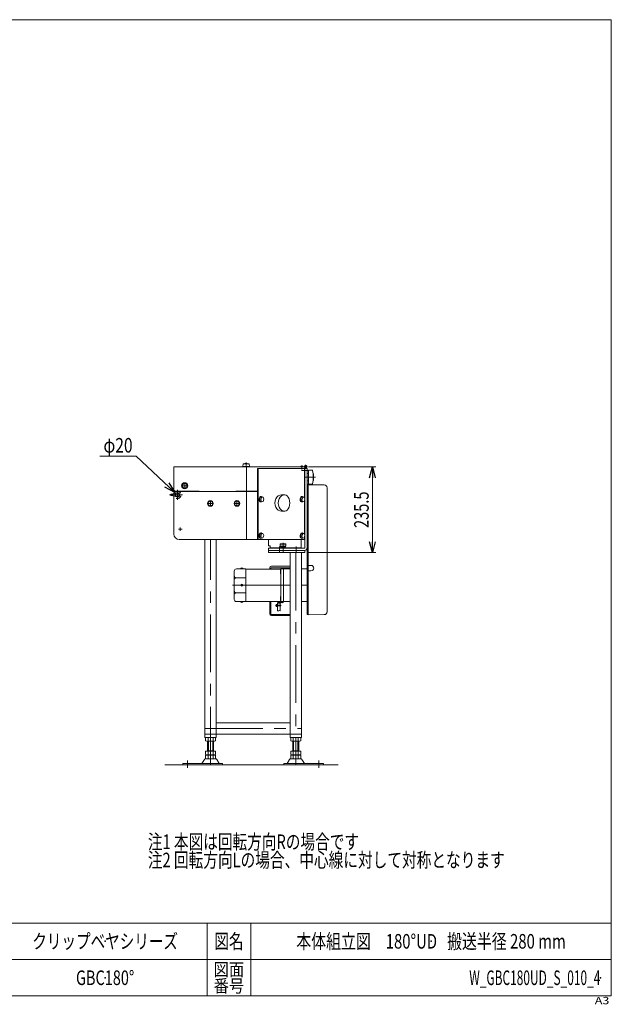
# Model space of a CAD drawing. Units: millimetres. Extents: x -1970 to 1970, y -1352 to 1351.
# Drawn here: x 345 to 1970, y -1352 to 1351 of the extents above; entities that cross this region are included whole.
import ezdxf
from ezdxf.enums import TextEntityAlignment as Align

# ---------------------------------------------------------------- set-up
doc = ezdxf.new("R2010")
doc.units = ezdxf.units.MM
doc.header["$LTSCALE"] = 2.5
doc.header["$PDSIZE"] = 1
doc.linetypes.add('CENTERX2', pattern=[101.6, 63.5, -12.7, 12.7, -12.7])
doc.linetypes.add('DASHED2', pattern=[9.525, 6.35, -3.175])
for name, color, linetype in [('2', 7, 'Continuous'), ('3', 7, 'Continuous'), ('BM0', 7, 'Continuous'), ('L-1', 7, 'Continuous'), ('L-4', 7, 'Continuous'), ('Layer0006', 7, 'Continuous'), ('Layer0020', 7, 'Continuous'), ('Layer0022', 7, 'Continuous'), ('Layer0028', 7, 'Continuous'), ('Layer0029', 7, 'Continuous'), ('Layer0032', 7, 'Continuous'), ('Layer0033', 7, 'Continuous'), ('Layer0496', 7, 'Continuous'), ('Z_OM_DASHED', 7, 'Continuous'), ('ZUWAKU', 7, 'Continuous')]:
    doc.layers.add(name, color=color, linetype=linetype)
doc.styles.add('dcStyle0', font='ＭＳ Ｐゴシック')
doc.styles.add('dcStyle1', font='txt.shx', dxfattribs={"bigfont": 'bigfont'})
doc.dimstyles.new('dc_Diam06', dxfattribs={"dimtxt": 40, "dimasz": 30.000019, "dimexe": 10, "dimexo": 10, "dimgap": 10, "dimtad": 2, "dimtih": 1, "dimtoh": 1, "dimdsep": 46, "dimtxsty": 'dcStyle0', "dimblk1": 'OPEN30', "dimblk2": 'OPEN30', "dimsah": 1, "dimcen": 0.09, "dimclrd": 2, "dimclre": 2, "dimclrt": 2, "dimadec": 0, "dimazin": 2, "dimtfac": 1, "dimtdec": 4, "dimtofl": 0, "dimtmove": 0, "dimatfit": 3, "dimfxl": 1, "dimarcsym": 1})
doc.dimstyles.new('dc_Rotated', dxfattribs={"dimtxt": 40, "dimasz": 30.000019, "dimexe": 15, "dimexo": 10, "dimgap": 15, "dimtad": 3, "dimdsep": 46, "dimtxsty": 'dcStyle0', "dimblk1": 'OPEN30', "dimblk2": 'OPEN30', "dimsah": 1, "dimcen": 0.09, "dimclrd": 2, "dimclre": 2, "dimclrt": 2, "dimadec": 0, "dimazin": 2, "dimtfac": 1, "dimtdec": 4, "dimtmove": 0, "dimatfit": 3, "dimfxl": 1, "dimarcsym": 1})

# ---------------------------------------------------------------- blocks, each defined once
blk = doc.blocks.new('DC_GROUP_W_GBC180UD_S_010_4_25')
at = {"layer": 'Layer0022', "color": 7, "linetype": 'Continuous', "lineweight": 13}
for p, q in [((940.5, -156.2), (966.5, -156.2)), ((966.5, -156.2), (966.5, -246.2)), ((966.5, -156.7), (1062, -156.7)), ((1119, -156.2), (1134.5, -156.2)), ((934.5, -162.2), (934.5, -240.2)), ((940.5, -180.6), (966.5, -180.6)), ((940.5, -221.8), (966.5, -221.8)), ((940.5, -246.2), (966.5, -246.2)), ((966.5, -245.7), (1062.5, -245.7)), ((1062.5, -246.2), (1088, -246.2)), ((1119, -246.2), (1134.5, -246.2))]:
    blk.add_line(p, q, dxfattribs=at)
at = {"layer": 'Layer0022', "color": 3, "linetype": 'Continuous', "lineweight": 13}
for p, q in [((952.7, -154.9), (952.7, -156.2)), ((958.3, -154.9), (958.3, -156.2)), ((956.5, -202.3), (954.4, -200.2)), ((954.4, -202.3), (956.5, -200.2)), ((952.7, -247.5), (952.7, -246.2)), ((958.3, -247.5), (958.3, -246.2))]:
    blk.add_line(p, q, dxfattribs=at)
at = {"layer": 'Layer0022', "color": 3, "linetype": 'CENTERX2', "lineweight": 13}
blk.add_line((929.5, -201.2), (1134.5, -201.2), dxfattribs=at)
at = {"layer": 'Layer0022', "color": 3, "linetype": 'Continuous', "lineweight": 13}
blk.add_circle((955.5, -201.2), 2.75, dxfattribs=at)
at = {"layer": 'Layer0022', "color": 7, "linetype": 'Continuous', "lineweight": 13}
for centre, start, end in [((940.5, -162.2), 90, 180), ((940.5, -174.6), 180, 270), ((940.5, -186.6), 90, 180), ((940.5, -215.8), 180, 270), ((940.5, -227.8), 90, 180), ((940.5, -240.2), 180, 270)]:
    blk.add_arc(centre, 6, start, end, dxfattribs=at)
at = {"layer": 'Layer0022', "color": 3, "linetype": 'Continuous', "lineweight": 13}
for centre, radius, start, end in [((953.2, -154.9), 0.5, 120.7379, 180), ((955.5, -158.8), 5, 59.2621, 120.7379), ((957.8, -154.9), 0.5, 0, 59.2621), ((953.2, -247.5), 0.5, 180, 239.2621), ((955.5, -243.6), 5, 239.2621, 300.7379), ((957.8, -247.5), 0.5, 300.7379, 0)]:
    blk.add_arc(centre, radius, start, end, dxfattribs=at)
blk = doc.blocks.new('DC_GROUP_W_GBC180UD_S_010_4_26')
at = {"layer": 'L-1', "color": 3, "linetype": 'Continuous', "lineweight": 13}
for p, q in [((1116.5, 124.1), (1116.5, 123.8)), ((1123.4, 124.1), (1116.5, 124.1)), ((1116.5, 123.8), (1123.4, 123.8)), ((1123.4, 123.8), (1123.4, 124.1)), ((1128.5, 122.2), (1128.5, 122.8)), ((1130.5, 122.2), (1128.5, 122.2)), ((1128.5, 120.7), (1130.5, 120.7))]:
    blk.add_line(p, q, dxfattribs=at)
at = {"layer": 'L-1', "color": 3, "linetype": 'CENTERX2', "lineweight": 13}
for p, q in [((1120, 116.6), (1120, 127.7)), ((1125.2, 124.2), (1135.7, 124.2)), ((1130.5, 129.4), (1130.5, 118.9))]:
    blk.add_line(p, q, dxfattribs=at)
at = {"layer": 'L-1', "color": 3, "linetype": 'Continuous', "lineweight": 13}
blk.add_circle((1130.5, 124.2), 2, dxfattribs=at)
for centre, radius, start, end in [((1120, 121.2), 4.52, 40.2393, 139.7607), ((1130.5, 124.2), 3.5, 270, 214.8499)]:
    blk.add_arc(centre, radius, start, end, dxfattribs=at)
blk = doc.blocks.new('DC_GROUP_W_GBC180UD_S_010_4_27')
at = {"layer": 'Layer0020', "color": 7, "linetype": 'Continuous', "lineweight": 13}
for p, q in [((1028.5, -92.7), (1028.5, -75.7)), ((1118.5, -75.7), (1118.5, -99.7)), ((1028.5, -92.7), (1033.5, -92.7)), ((1033.5, -92.7), (1033.5, -99.7)), ((1033.5, -98.2), (1118.5, -98.2)), ((1061, -88.4), (1062, -87.4)), ((1067.6, -88.4), (1061, -88.4)), ((1061, -94.4), (1061, -88.4)), ((1062, -95.4), (1061, -94.4)), ((1076, -94.4), (1061, -94.4)), ((1062, -87.4), (1067.6, -87.4)), ((1075, -95.4), (1062, -95.4)), ((1062.5, -98.2), (1062.5, -95.4)), ((1074.5, -97.4), (1062.5, -97.4)), ((1067.6, -89.4), (1067.6, -87.4)), ((1069.4, -89.4), (1067.6, -89.4)), ((1069.4, -89.4), (1069.4, -87.4)), ((1069.4, -87.4), (1075, -87.4)), ((1076, -88.4), (1069.4, -88.4)), ((1074.5, -98.2), (1074.5, -95.4)), ((1075, -87.4), (1076, -88.4)), ((1076, -94.4), (1075, -95.4)), ((1076, -88.4), (1076, -94.4))]:
    blk.add_line(p, q, dxfattribs=at)
at = {"layer": 'Layer0020', "color": 3, "linetype": 'CENTERX2', "lineweight": 13}
blk.add_line((1068.5, -109.9), (1068.5, -84.9), dxfattribs=at)
blk = doc.blocks.new('DC_GROUP_W_GBC180UD_S_010_4_28')
at = {"layer": '2', "color": 7, "linetype": 'Continuous', "lineweight": 13}
for p, q in [((1134.5, 75.8), (1134.5, -281.2)), ((1137.7, 75.8), (1134.5, 75.8)), ((1137.7, -282.2), (1137.7, 75.8)), ((1137.7, 74.8), (1181.8, 74.4)), ((1189.7, 66.4), (1189.7, -273.8)), ((1145.2, -146.7), (1137.7, -146.7)), ((1137.7, -161.7), (1145.2, -161.7)), ((1134.5, -281.2), (1137.7, -281.2)), ((1137.7, -282.2), (1181.8, -281.8))]:
    blk.add_line(p, q, dxfattribs=at)
for centre, radius, start, end in [((1181.7, 66.4), 8, 0, 89.5), ((1145.2, -154.2), 7.5, 270, 90), ((1181.7, -273.8), 8, 270.5, 0)]:
    blk.add_arc(centre, radius, start, end, dxfattribs=at)
blk = doc.blocks.new('DC_GROUP_W_GBC180UD_S_010_4_24')
at = {"color": 3, "linetype": 'CENTERX2', "lineweight": 13}
for p, q in [((1119.2, 113.8), (1137.5, 113.8)), ((1058.5, -111.7), (1058.5, -94.7)), ((1104.5, -111.7), (1104.5, -94.7))]:
    blk.add_line(p, q, dxfattribs=at)
at = {"color": 7, "linetype": 'Continuous', "lineweight": 13}
for p, q in [((1128.5, 119.3), (1134.5, 119.3)), ((1128.5, 36.1), (1128.5, 119.3)), ((1134.5, 119.3), (1134.5, -98.7)), ((1128.5, -63.9), (1128.5, 34.8)), ((1128.5, -98.7), (1128.5, -65.2)), ((1028.5, -99.7), (1127.5, -99.7)), ((1028.5, -105.7), (1028.5, -99.7)), ((1127.5, -105.7), (1028.5, -105.7))]:
    blk.add_line(p, q, dxfattribs=at)
for radius in [1, 7]:
    blk.add_arc((1127.5, -98.7), radius, 270, 0, dxfattribs=at)
at = {"layer": 'Layer0006', "color": 7, "linetype": 'Continuous', "lineweight": 13}
for p, q in [((1138.5, 113.3), (1138.5, 77.3)), ((1148.7, 114.3), (1139.5, 114.3)), ((1138.5, 105.3), (1135.5, 105.3)), ((1135.5, 85.3), (1138.5, 85.3)), ((1151, 104.3), (1151.5, 104.3)), ((1151.5, 86.3), (1151, 86.3)), ((1152.5, 103.3), (1152.5, 87.3)), ((1139.5, 76.3), (1148.7, 76.3))]:
    blk.add_line(p, q, dxfattribs=at)
at = {"layer": 'Layer0006', "color": 3, "linetype": 'CENTERX2', "lineweight": 13}
blk.add_line((1128.5, 95.3), (1157.5, 95.3), dxfattribs=at)
at = {"layer": 'Layer0006', "color": 7, "linetype": 'Continuous', "lineweight": 13}
for centre, radius, start, end in [((1139.5, 113.3), 1, 90, 180), ((1148.7, 113.3), 1, 11.5046, 90), ((1060.2, 95.3), 91.2, 348.4954, 11.5046), ((1135.5, 104.3), 1, 90, 180), ((1135.5, 86.3), 1, 180, 270), ((1151.5, 103.3), 1, 0, 90), ((1151.5, 87.3), 1, 270, 0), ((1139.5, 77.3), 1, 180, 270), ((1148.7, 77.3), 1, 270, 348.4954)]:
    blk.add_arc(centre, radius, start, end, dxfattribs=at)
at = {"layer": 'Layer0022', "color": 7, "linetype": 'Continuous', "lineweight": 18}
for p, q in [((1062, -158.9), (1062.5, -158.9)), ((1062, -158.9), (1062, -169.9)), ((1062.5, -156.2), (1062.5, -246.2)), ((1062.5, -156.2), (1088, -156.2)), ((1069.5, -156.2), (1069.5, -246.2)), ((1062, -169.9), (1062.5, -169.9))]:
    blk.add_line(p, q, dxfattribs=at)
at = {"layer": 'Layer0022', "color": 7, "linetype": 'Continuous', "lineweight": 13}
for p, q in [((1062, -232.5), (1062.5, -232.5)), ((1062, -243.5), (1062, -232.5)), ((1062, -243.5), (1062.5, -243.5))]:
    blk.add_line(p, q, dxfattribs=at)
at = {"layer": 'Layer0022', "color": 3, "linetype": 'Continuous', "lineweight": 13}
for p, q in [((1048.8, -255.5), (1048.8, -258)), ((1048.8, -255.5), (1049.8, -255.5)), ((1048.8, -258), (1049.8, -258)), ((1049.8, -254.3), (1049.8, -259.2)), ((1049.8, -254.3), (1052.3, -254.3)), ((1049.8, -259.2), (1052.3, -259.2)), ((1052.3, -254.3), (1052.3, -259.2)), ((1052.3, -255.5), (1062.3, -255.5)), ((1052.3, -258), (1062.3, -258)), ((1052.5, -245.7), (1052.5, -246.2)), ((1053, -246.7), (1061.7, -246.7)), ((1053, -250.7), (1061, -250.7)), ((1053, -250.7), (1053, -255.5)), ((1053, -258), (1053, -271.2)), ((1053.9, -246.7), (1053.9, -250.7)), ((1056.5, -246.7), (1056.5, -250.7)), ((1059.1, -246.7), (1059.1, -248.7)), ((1061, -250.7), (1061, -255.5)), ((1061, -258), (1061, -271.2)), ((1062.3, -255.5), (1062.3, -258)), ((1063.2, -246.2), (1063.2, -246.9)), ((1063.2, -246.9), (1069.2, -246.9)), ((1063.4, -248.2), (1063.4, -246.9)), ((1069, -248.2), (1069, -246.9)), ((1069.2, -246.2), (1069.2, -246.9))]:
    blk.add_line(p, q, dxfattribs=at)
for centre, radius, start, end in [((1053, -246.2), 0.5, 180, 270), ((1065.3, -254.1), 8.16, 105.8537, 155.7512), ((1065.3, -254.1), 5.56, 104.9417, 142.9403), ((1063.9, -248.2), 0.5, 180, 239.2621), ((1066.2, -244.3), 5, 239.2621, 300.7379), ((1068.5, -248.2), 0.5, 300.7379, 0), ((1055, -267.5), 4.25, 241.9275, 298.0725), ((1059, -275), 4.25, 61.9275, 118.0725)]:
    blk.add_arc(centre, radius, start, end, dxfattribs=at)
at = {"layer": '2', "linetype": 'Continuous'}
blk.add_blockref('DC_GROUP_W_GBC180UD_S_010_4_28', (0, 0), dxfattribs=at)
at = {"layer": 'L-1', "linetype": 'Continuous'}
blk.add_blockref('DC_GROUP_W_GBC180UD_S_010_4_26', (0, 0), dxfattribs=at)
at = {"layer": 'Layer0020', "linetype": 'Continuous'}
blk.add_blockref('DC_GROUP_W_GBC180UD_S_010_4_27', (0, 0), dxfattribs=at)
at = {"layer": 'Layer0022', "linetype": 'Continuous'}
blk.add_blockref('DC_GROUP_W_GBC180UD_S_010_4_25', (0, 0), dxfattribs=at)
blk = doc.blocks.new('DC_GROUP_W_GBC180UD_S_010_4_89')
at = {"color": 140, "linetype": 'Continuous', "lineweight": 13}
for p, q in [((869, 30.8), (862.5, 27)), ((862.5, 27), (862.5, 19.5)), ((875.5, 27), (869, 30.8)), ((875.5, 19.5), (875.5, 27)), ((862.5, 19.5), (869, 15.8)), ((869, 15.8), (875.5, 19.5))]:
    blk.add_line(p, q, dxfattribs=at)
at = {"color": 3, "linetype": 'CENTERX2', "lineweight": 13}
for p, q in [((869, 31), (869, 15.6)), ((876.7, 23.3), (861.3, 23.3))]:
    blk.add_line(p, q, dxfattribs=at)
at = {"color": 140, "linetype": 'Continuous', "lineweight": 13}
for radius in [7.7, 6.5]:
    blk.add_circle((869, 23.3), radius, dxfattribs=at)
blk = doc.blocks.new('DC_GROUP_W_GBC180UD_S_010_4_91')
at = {"color": 140, "linetype": 'Continuous', "lineweight": 13}
for p, q in [((942, 30.8), (935.5, 27)), ((935.5, 27), (935.5, 19.5)), ((948.5, 27), (942, 30.8)), ((948.5, 19.5), (948.5, 27)), ((935.5, 19.5), (942, 15.8)), ((942, 15.8), (948.5, 19.5))]:
    blk.add_line(p, q, dxfattribs=at)
at = {"color": 3, "linetype": 'CENTERX2', "lineweight": 13}
for p, q in [((942, 31), (942, 15.6)), ((949.7, 23.3), (934.3, 23.3))]:
    blk.add_line(p, q, dxfattribs=at)
at = {"color": 140, "linetype": 'Continuous', "lineweight": 13}
for radius in [7.7, 6.5]:
    blk.add_circle((942, 23.3), radius, dxfattribs=at)
blk = doc.blocks.new('DC_GROUP_W_GBC180UD_S_010_4_92')
at = {"color": 3, "linetype": 'CENTERX2', "lineweight": 13}
for p, q in [((790, 71.8), (807, 71.8)), ((798.5, 63.3), (798.5, 80.3))]:
    blk.add_line(p, q, dxfattribs=at)
at = {"color": 140, "linetype": 'Continuous', "lineweight": 13}
for p, q in [((798.5, 79.3), (792, 75.5)), ((792, 75.5), (792, 68)), ((792, 68), (798.5, 64.3)), ((805, 75.5), (798.5, 79.3)), ((798.5, 64.3), (805, 68)), ((805, 68), (805, 75.5))]:
    blk.add_line(p, q, dxfattribs=at)
for radius in [8.5, 7.7, 6.5]:
    blk.add_circle((798.5, 71.8), radius, dxfattribs=at)
blk = doc.blocks.new('DC_GROUP_W_GBC180UD_S_010_4_1')
at = {"layer": 'Layer0028', "color": 3, "linetype": 'CENTERX2', "lineweight": 13}
for p, q in [((869, 17), (869, 29.6)), ((875.3, 23.3), (862.7, 23.3))]:
    blk.add_line(p, q, dxfattribs=at)
blk = doc.blocks.new('DC_GROUP_W_GBC180UD_S_010_4_2')
at = {"layer": 'Layer0028', "color": 3, "linetype": 'CENTERX2', "lineweight": 13}
for p, q in [((942, 17), (942, 29.6)), ((948.3, 23.3), (935.7, 23.3))]:
    blk.add_line(p, q, dxfattribs=at)
blk = doc.blocks.new('DC_GROUP_W_GBC180UD_S_010_4_7')
at = {"layer": 'Layer0028', "color": 3, "linetype": 'CENTERX2', "lineweight": 13}
for p, q in [((791.4, -47.2), (781.6, -47.2)), ((786.5, -42.3), (786.5, -52.1))]:
    blk.add_line(p, q, dxfattribs=at)
blk = doc.blocks.new('DC_GROUP_W_GBC180UD_S_010_4_88')
at = {"layer": 'Layer0028', "color": 3, "linetype": 'CENTERX2', "lineweight": 13}
for p, q in [((869, 17), (869, 29.6)), ((875.3, 23.3), (862.7, 23.3))]:
    blk.add_line(p, q, dxfattribs=at)
blk = doc.blocks.new('DC_GROUP_W_GBC180UD_S_010_4_90')
at = {"layer": 'Layer0028', "color": 3, "linetype": 'CENTERX2', "lineweight": 13}
for p, q in [((942, 17), (942, 29.6)), ((948.3, 23.3), (935.7, 23.3))]:
    blk.add_line(p, q, dxfattribs=at)
blk = doc.blocks.new('DC_GROUP_W_GBC180UD_S_010_4_5')
at = {"layer": 'Layer0033', "color": 3, "linetype": 'CENTERX2', "lineweight": 13}
for p, q in [((789.7, 71.8), (807.2, 71.8)), ((798.5, 63), (798.5, 80.5))]:
    blk.add_line(p, q, dxfattribs=at)
blk = doc.blocks.new('DC_GROUP_W_GBC180UD_S_010_4_6')
at = {"layer": 'L-4', "color": 7, "linetype": 'Continuous', "lineweight": 13}
for p, q in [((778.5, 52.6), (773.5, 49.7)), ((773.5, 49.7), (773.5, 43.9)), ((773.5, 43.9), (778.5, 41)), ((783.5, 49.7), (778.5, 52.6)), ((778.5, 41), (783.5, 43.9)), ((783.5, 43.9), (783.5, 49.7))]:
    blk.add_line(p, q, dxfattribs=at)
for radius in [6.25, 6.1, 5]:
    blk.add_circle((778.5, 46.8), radius, dxfattribs=at)
blk = doc.blocks.new('DC_GROUP_W_GBC180UD_S_010_4_29')
at = {"layer": 'Layer0496', "color": 7, "linetype": 'Continuous', "lineweight": 13}
for p, q in [((1064.3, 46.8), (1073.4, 46.8)), ((1064.3, 1.8), (1073.4, 1.8))]:
    blk.add_line(p, q, dxfattribs=at)
for centre, major_axis, ratio, start_param, end_param in [((1064.3, 24.3), (0, 22.5), 0.813958, 6.283185, 9.424778), ((1073.4, 24.3), (0, 22.5), 0.813958, 6.283185, 9.424778), ((1073.4, 24.3), (0, -22.5), 0.600255, 0, 3.141593)]:
    blk.add_ellipse(centre, major_axis=major_axis, ratio=ratio, start_param=start_param, end_param=end_param, dxfattribs=at)
blk = doc.blocks.new('DC_GROUP_W_GBC180UD_S_010_4_30')
at = {"layer": 'Z_OM_DASHED', "color": 7, "linetype": 'Continuous', "lineweight": 13}
for p, q in [((998, -75.7), (998, 119.3)), ((998, 119.3), (1127.5, 119.3)), ((1000.2, 119.3), (1000.2, -75.7)), ((1127.5, 119.3), (1127.5, 38.7)), ((1127.5, 31.6), (1127.5, -61.3)), ((998, -75.7), (1127.5, -75.7)), ((1127.5, -68.5), (1127.5, -75.7))]:
    blk.add_line(p, q, dxfattribs=at)
blk = doc.blocks.new('DC_GROUP_W_GBC180UD_S_010_4_50')
at = {"layer": 'Layer0032', "color": 7, "linetype": 'Continuous', "lineweight": 13}
for p, q in [((768.5, 123.8), (768.5, 62.4)), ((1128.5, 123.8), (768.5, 123.8)), ((968.5, 123.8), (968.5, 57.4)), ((1128.5, 57.4), (1128.5, 123.8)), ((773.5, 57.4), (838.5, 57.4)), ((838.5, 55.8), (838.5, 57.4)), ((938.5, 55.8), (838.5, 55.8)), ((938.5, 57.4), (938.5, 55.8)), ((938.5, 57.4), (998, 57.4)), ((1127.5, 57.4), (1128.5, 57.4))]:
    blk.add_line(p, q, dxfattribs=at)
blk.add_arc((773.5, 62.4), 5, 180, 270, dxfattribs=at)
blk = doc.blocks.new('DC_GROUP_W_GBC180UD_S_010_4_55')
at = {"layer": 'Layer0029', "color": 7, "linetype": 'Continuous', "lineweight": 13}
for p, q in [((1089.6, -628.7), (1089.6, -619.8)), ((1096.6, -628.7), (1096.6, -619.8)), ((1110.4, -628.7), (1110.4, -619.8)), ((1117.3, -628.7), (1117.3, -619.8)), ((1113.9, -629.2), (1093.1, -629.2)), ((1095.5, -656.4), (1095.5, -629.2)), ((1111.5, -629.2), (1111.5, -656.4)), ((1089.6, -665.9), (1089.6, -656.4)), ((1089.6, -656.4), (1117.3, -656.4)), ((1089.6, -676.9), (1089.6, -668)), ((1093.1, -666.4), (1113.9, -666.4)), ((1093.1, -667.4), (1113.9, -667.4)), ((1095.5, -655.4), (1111.5, -655.4)), ((1095.5, -667.4), (1095.5, -666.4)), ((1096.6, -665.9), (1096.6, -656.4)), ((1096.6, -676.9), (1096.6, -668)), ((1110.4, -665.9), (1110.4, -656.4)), ((1110.4, -676.9), (1110.4, -668)), ((1111.5, -667.4), (1111.5, -666.4)), ((1117.3, -665.9), (1117.3, -656.4)), ((1117.3, -676.9), (1117.3, -668)), ((1071, -691), (1071, -694.2)), ((1179.7, -691), (1071, -691)), ((1071, -694.2), (1179.7, -694.2)), ((1086.6, -679.2), (1079.8, -690.5)), ((1117.8, -677.7), (1089.2, -677.7)), ((1113.9, -677.4), (1093.1, -677.4)), ((1127.2, -690.5), (1120.4, -679.2)), ((1179.7, -694.2), (1179.7, -691))]:
    blk.add_line(p, q, dxfattribs=at)
at = {"layer": 'Layer0029', "color": 3, "linetype": 'Continuous', "lineweight": 13}
for p, q in [((1097.5, -655.4), (1097.5, -629.2)), ((1109.5, -629.2), (1109.5, -655.4))]:
    blk.add_line(p, q, dxfattribs=at)
at = {"layer": 'Layer0029', "color": 3, "linetype": 'CENTERX2', "lineweight": 13}
blk.add_line((1166.5, -682.2), (1166.5, -702.7), dxfattribs=at)
at = {"layer": 'Layer0029', "color": 7, "linetype": 'Continuous', "lineweight": 13}
for centre, radius, start, end in [((1093.1, -630.7), 11.5, 72.412, 107.588), ((1103.5, -664.3), 45.1, 81.1539, 98.8461), ((1113.9, -630.7), 11.5, 72.412, 107.588), ((1093.1, -617.8), 11.5, 252.412, 287.588), ((1103.5, -584.2), 45.1, 261.1539, 278.8461), ((1113.9, -617.8), 11.5, 252.412, 287.588), ((1093.1, -655), 11.5, 252.412, 287.588), ((1093.1, -678.9), 11.5, 72.412, 107.588), ((1103.5, -621.4), 45.1, 261.1539, 278.8461), ((1103.5, -712.5), 45.1, 81.1539, 98.8461), ((1113.9, -655), 11.5, 252.412, 287.588), ((1113.9, -678.9), 11.5, 72.412, 107.588), ((1078.9, -690), 1, 270, 329.8987), ((1089.2, -680.7), 3, 90, 149.8987), ((1093.1, -666), 11.5, 252.412, 287.588), ((1103.5, -632.4), 45.1, 261.1539, 278.8461), ((1113.9, -666), 11.5, 252.412, 287.588), ((1117.8, -680.7), 3, 30.1013, 90), ((1128.1, -690), 1, 210.1013, 270)]:
    blk.add_arc(centre, radius, start, end, dxfattribs=at)
blk = doc.blocks.new('DC_GROUP_W_GBC180UD_S_010_4_56')
at = {"layer": 'Layer0029', "color": 7, "linetype": 'Continuous', "lineweight": 13}
for p, q in [((855.6, -628.7), (855.6, -619.8)), ((862.6, -628.7), (862.6, -619.8)), ((876.4, -628.7), (876.4, -619.8)), ((883.3, -628.7), (883.3, -619.8)), ((859.1, -629.2), (879.9, -629.2)), ((861.5, -629.2), (861.5, -656.4)), ((877.5, -656.4), (877.5, -629.2)), ((855.6, -665.9), (855.6, -656.4)), ((883.3, -656.4), (855.6, -656.4)), ((855.6, -676.9), (855.6, -668)), ((879.9, -666.4), (859.1, -666.4)), ((879.9, -667.4), (859.1, -667.4)), ((877.5, -655.4), (861.5, -655.4)), ((861.5, -667.4), (861.5, -666.4)), ((862.6, -665.9), (862.6, -656.4)), ((862.6, -676.9), (862.6, -668)), ((876.4, -665.9), (876.4, -656.4)), ((876.4, -676.9), (876.4, -668)), ((877.5, -667.4), (877.5, -666.4)), ((883.3, -665.9), (883.3, -656.4)), ((883.3, -676.9), (883.3, -668)), ((793.3, -694.2), (793.3, -691)), ((793.3, -691), (902, -691)), ((793.3, -694.2), (902, -694.2)), ((845.8, -690.5), (852.6, -679.2)), ((855.2, -677.7), (883.8, -677.7)), ((859.1, -677.4), (879.9, -677.4)), ((886.4, -679.2), (893.2, -690.5)), ((902, -691), (902, -694.2))]:
    blk.add_line(p, q, dxfattribs=at)
at = {"layer": 'Layer0029', "color": 3, "linetype": 'Continuous', "lineweight": 13}
for p, q in [((863.5, -629.2), (863.5, -655.4)), ((875.5, -655.4), (875.5, -629.2))]:
    blk.add_line(p, q, dxfattribs=at)
at = {"layer": 'Layer0029', "color": 3, "linetype": 'CENTERX2', "lineweight": 13}
blk.add_line((806.5, -682.2), (806.5, -702.7), dxfattribs=at)
at = {"layer": 'Layer0029', "color": 7, "linetype": 'Continuous', "lineweight": 13}
for centre, radius, start, end in [((859.1, -630.7), 11.5, 72.412, 107.588), ((869.5, -664.3), 45.1, 81.1539, 98.8461), ((879.9, -630.7), 11.5, 72.412, 107.588), ((859.1, -617.8), 11.5, 252.412, 287.588), ((869.5, -584.2), 45.1, 261.1539, 278.8461), ((879.9, -617.8), 11.5, 252.412, 287.588), ((859.1, -655), 11.5, 252.412, 287.588), ((859.1, -678.9), 11.5, 72.412, 107.588), ((869.5, -621.4), 45.1, 261.1539, 278.8461), ((869.5, -712.5), 45.1, 81.1539, 98.8461), ((879.9, -655), 11.5, 252.412, 287.588), ((879.9, -678.9), 11.5, 72.412, 107.588), ((844.9, -690), 1, 270, 329.8987), ((855.2, -680.7), 3, 90, 149.8987), ((859.1, -666), 11.5, 252.412, 287.588), ((869.5, -632.4), 45.1, 261.1539, 278.8461), ((879.9, -666), 11.5, 252.412, 287.588), ((883.8, -680.7), 3, 30.1013, 90), ((894.1, -690), 1, 210.1013, 270)]:
    blk.add_arc(centre, radius, start, end, dxfattribs=at)
blk = doc.blocks.new('_Open30')
at = {"color": 0, "linetype": 'ByBlock', "lineweight": -2}
for p, q in [((-1, 0.267949), (0, 0)), ((0, 0), (-1, -0.267949)), ((0, 0), (-1, 0))]:
    blk.add_line(p, q, dxfattribs=at)
blk = doc.blocks.new('*D64')
at = {"layer": '2', "color": 2, "linetype": 'Continuous', "lineweight": 13}
for p, q in [((1138.5, 123.8), (1323.8, 123.8)), ((1313.8, -111.7), (1313.8, 123.8)), ((1138.5, -111.7), (1323.8, -111.7))]:
    blk.add_line(p, q, dxfattribs=at)
at = {"layer": '2', "color": 2, "xscale": 30.00002807615286, "yscale": 29.99989368223643}
for p, rotation in [((1313.8, 123.8), 90), ((1313.8, -111.7), 270)]:
    blk.add_blockref('_Open30', p, dxfattribs=dict(at, rotation=rotation))
at = {"layer": '2', "color": 2, "style": 'dcStyle0', "width": 0.780226}
blk.add_text('235.5', height=40, rotation=90, dxfattribs=at).set_placement((1303.8, -44), (1303.8, 56), align=Align.FIT)
blk = doc.blocks.new('*D65')
at = {"layer": '2', "color": 2, "linetype": 'Continuous', "lineweight": 13}
for p, q in [((565.4, 153), (665.4, 153)), ((665.4, 153), (771.2, 53.6))]:
    blk.add_line(p, q, dxfattribs=at)
at = {"layer": '2', "color": 2, "xscale": 30.00002807615286, "yscale": 29.99989368223643, "rotation": 316.7862547848228}
blk.add_blockref('_Open30', (771.2, 53.6), dxfattribs=at)
at = {"layer": '2', "color": 2, "style": 'dcStyle0', "width": 0.6875}
blk.add_text('φ20', height=40, dxfattribs=at).set_placement((575.4, 163), (655.4, 163), align=Align.FIT)
blk = doc.blocks.new('DC_GROUP_W_GBC180UD_S_010_4_108')
at = {"layer": 'Defpoints', "color": 140, "linetype": 'Continuous'}
blk.add_point((1002.3, 35.8), dxfattribs=at)
blk = doc.blocks.new('DC_GROUP_W_GBC180UD_S_010_4_107')
at = {"color": 140, "linetype": 'Continuous', "lineweight": 13}
for p, q in [((1005.7, 27.7), (1007, 27.5)), ((1007.6, 33.1), (1009.7, 39.7)), ((1007.6, 33.1), (1009.7, 27.7)), ((1008, 42.5), (1009.4, 42.2)), ((1009.7, 39.7), (1013.9, 40.9)), ((1009.7, 27.7), (1013.9, 28.9)), ((1013.9, 40.9), (1015.9, 35.5)), ((1015.9, 35.5), (1013.9, 28.9))]:
    blk.add_line(p, q, dxfattribs=at)
at = {"layer": '2', "color": 140, "linetype": 'Continuous', "lineweight": 13}
for p, q in [((1006.2, 40.2), (1004.1, 33.6)), ((1004.1, 33.6), (1006.2, 28.3)), ((1010.4, 41.4), (1006.2, 40.2))]:
    blk.add_line(p, q, dxfattribs=at)
for centre, start_param, end_param in [((1007.1, 35), 0.042811, 3.084192), ((1008.3, 34.9), 5.865981, 9.841982)]:
    blk.add_ellipse(centre, major_axis=(1.14, 7.38), ratio=0.57735, start_param=start_param, end_param=end_param, dxfattribs=at)
at = {"layer": '3', "color": 140, "linetype": 'Continuous', "lineweight": 13}
for p, q in [((1004.1, 33.6), (1007.6, 33.1)), ((1006.2, 40.2), (1009.7, 39.7)), ((1006.2, 28.3), (1009.7, 27.7)), ((1010.4, 41.4), (1013.9, 40.9))]:
    blk.add_line(p, q, dxfattribs=at)
at = {"layer": 'Defpoints', "linetype": 'Continuous'}
blk.add_blockref('DC_GROUP_W_GBC180UD_S_010_4_108', (0, 0), dxfattribs=at)
blk = doc.blocks.new('DC_GROUP_W_GBC180UD_S_010_4_110')
at = {"layer": 'Defpoints', "color": 140, "linetype": 'Continuous'}
blk.add_point((1001.9, -64.2), dxfattribs=at)
blk = doc.blocks.new('DC_GROUP_W_GBC180UD_S_010_4_109')
at = {"color": 140, "linetype": 'Continuous', "lineweight": 13}
for p, q in [((1005.3, -72.3), (1006.6, -72.5)), ((1007.2, -66.9), (1009.3, -60.3)), ((1007.2, -66.9), (1009.3, -72.3)), ((1007.7, -57.5), (1009.1, -57.8)), ((1009.3, -60.3), (1013.5, -59.1)), ((1009.3, -72.3), (1013.5, -71.1)), ((1013.5, -59.1), (1015.6, -64.5)), ((1015.6, -64.5), (1013.5, -71.1))]:
    blk.add_line(p, q, dxfattribs=at)
at = {"layer": '2', "color": 140, "linetype": 'Continuous', "lineweight": 13}
for p, q in [((1005.9, -59.8), (1003.8, -66.4)), ((1003.8, -66.4), (1005.9, -71.7)), ((1010, -58.6), (1005.9, -59.8))]:
    blk.add_line(p, q, dxfattribs=at)
for centre, start_param, end_param in [((1006.7, -65), 0.042811, 3.084192), ((1008, -65.1), 5.865981, 9.841982)]:
    blk.add_ellipse(centre, major_axis=(1.14, 7.38), ratio=0.57735, start_param=start_param, end_param=end_param, dxfattribs=at)
at = {"layer": '3', "color": 140, "linetype": 'Continuous', "lineweight": 13}
for p, q in [((1003.8, -66.4), (1007.2, -66.9)), ((1005.9, -59.8), (1009.3, -60.3)), ((1005.9, -71.7), (1009.3, -72.3)), ((1010, -58.6), (1013.5, -59.1))]:
    blk.add_line(p, q, dxfattribs=at)
at = {"layer": 'Defpoints', "linetype": 'Continuous'}
blk.add_blockref('DC_GROUP_W_GBC180UD_S_010_4_110', (0, 0), dxfattribs=at)
blk = doc.blocks.new('DC_GROUP_W_GBC180UD_S_010_4_112')
at = {"layer": 'Defpoints', "color": 140, "linetype": 'Continuous'}
blk.add_point((1115.1, -64.2), dxfattribs=at)
blk = doc.blocks.new('DC_GROUP_W_GBC180UD_S_010_4_111')
at = {"color": 140, "linetype": 'Continuous', "lineweight": 13}
for p, q in [((1118.4, -72.3), (1119.8, -72.5)), ((1120.4, -66.9), (1122.5, -60.3)), ((1120.4, -66.9), (1122.5, -72.3)), ((1120.8, -57.5), (1122.2, -57.8)), ((1122.5, -60.3), (1126.6, -59.1)), ((1122.5, -72.3), (1126.6, -71.1)), ((1126.6, -59.1), (1128.7, -64.5)), ((1128.7, -64.5), (1126.6, -71.1))]:
    blk.add_line(p, q, dxfattribs=at)
at = {"layer": '2', "color": 140, "linetype": 'Continuous', "lineweight": 13}
for p, q in [((1119, -59.8), (1116.9, -66.4)), ((1116.9, -66.4), (1119, -71.7)), ((1123.2, -58.6), (1119, -59.8))]:
    blk.add_line(p, q, dxfattribs=at)
for centre, start_param, end_param in [((1119.8, -65), 0.042811, 3.084192), ((1121.1, -65.1), 5.865981, 9.841982)]:
    blk.add_ellipse(centre, major_axis=(1.14, 7.38), ratio=0.57735, start_param=start_param, end_param=end_param, dxfattribs=at)
at = {"layer": '3', "color": 140, "linetype": 'Continuous', "lineweight": 13}
for p, q in [((1116.9, -66.4), (1120.4, -66.9)), ((1119, -59.8), (1122.5, -60.3)), ((1119, -71.7), (1122.5, -72.3)), ((1123.2, -58.6), (1126.6, -59.1))]:
    blk.add_line(p, q, dxfattribs=at)
at = {"layer": 'Defpoints', "linetype": 'Continuous'}
blk.add_blockref('DC_GROUP_W_GBC180UD_S_010_4_112', (0, 0), dxfattribs=at)
blk = doc.blocks.new('DC_GROUP_W_GBC180UD_S_010_4_114')
at = {"layer": 'Defpoints', "color": 140, "linetype": 'Continuous'}
blk.add_point((1115.1, 35.8), dxfattribs=at)
blk = doc.blocks.new('DC_GROUP_W_GBC180UD_S_010_4_113')
at = {"color": 140, "linetype": 'Continuous', "lineweight": 13}
for p, q in [((1118.4, 27.7), (1119.8, 27.5)), ((1120.4, 33.1), (1122.5, 39.7)), ((1120.4, 33.1), (1122.5, 27.7)), ((1120.8, 42.5), (1122.2, 42.2)), ((1122.5, 39.7), (1126.6, 40.9)), ((1122.5, 27.7), (1126.6, 28.9)), ((1126.6, 40.9), (1128.7, 35.5)), ((1128.7, 35.5), (1126.6, 28.9))]:
    blk.add_line(p, q, dxfattribs=at)
at = {"layer": '2', "color": 140, "linetype": 'Continuous', "lineweight": 13}
for p, q in [((1119, 40.2), (1116.9, 33.6)), ((1116.9, 33.6), (1119, 28.3)), ((1123.2, 41.4), (1119, 40.2))]:
    blk.add_line(p, q, dxfattribs=at)
for centre, start_param, end_param in [((1119.8, 35), 0.042811, 3.084192), ((1121.1, 34.9), 5.865981, 9.841982)]:
    blk.add_ellipse(centre, major_axis=(1.14, 7.38), ratio=0.57735, start_param=start_param, end_param=end_param, dxfattribs=at)
at = {"layer": '3', "color": 140, "linetype": 'Continuous', "lineweight": 13}
for p, q in [((1116.9, 33.6), (1120.4, 33.1)), ((1119, 40.2), (1122.5, 39.7)), ((1119, 28.3), (1122.5, 27.7)), ((1123.2, 41.4), (1126.6, 40.9))]:
    blk.add_line(p, q, dxfattribs=at)
at = {"layer": 'Defpoints', "linetype": 'Continuous'}
blk.add_blockref('DC_GROUP_W_GBC180UD_S_010_4_114', (0, 0), dxfattribs=at)
blk = doc.blocks.new('DC_GROUP_W_GBC180UD_S_010_4_73')
at = {"layer": 'ZUWAKU', "color": 7, "linetype": 'Continuous', "lineweight": 13}
for p, q in [((1970, 1351.3), (-1970, 1351.3)), ((1970, -1328.7), (1970, 1351.3)), ((-1970, -1328.7), (1970, -1328.7))]:
    blk.add_line(p, q, dxfattribs=at)
at = {"layer": 'ZUWAKU', "color": 4, "linetype": 'Continuous', "lineweight": 13}
for p, q in [((1970, -1128.7), (-1970, -1128.7)), ((860, -1128.7), (860, -1328.7)), ((980, -1128.7), (980, -1328.7)), ((-1970, -1228.7), (1970, -1228.7))]:
    blk.add_line(p, q, dxfattribs=at)
at = {"layer": 'ZUWAKU', "color": 2, "style": 'dcStyle1'}
for s, height, width, p, p2 in [('図名', 40, 1.272727, (880, -1198.7), (960, -1198.7)), ('図面', 35, 1.527273, (878, -1273.7), (962, -1273.7)), ('番号', 35, 1.527273, (878, -1318.7), (962, -1318.7))]:
    blk.add_text(s, height=height, dxfattribs=dict(at, width=width)).set_placement(p, p2, align=Align.FIT)
at = {"layer": 'ZUWAKU', "color": 4, "style": 'dcStyle1', "width": 1.2}
blk.add_text('A3', height=20, dxfattribs=at).set_placement((1924.6, -1351.3), (1964.6, -1351.3), align=Align.FIT)
blk = doc.blocks.new('DC_GROUP_W_GBC180UD_S_010_4_74')
at = {"layer": 'ZUWAKU', "color": 2, "linetype": 'Continuous'}
for p in [(580, -1178.7), (1475, -1178.7), (-107.5, -1278.7), (580, -1278.7), (1940, -1278.7)]:
    blk.add_point(p, dxfattribs=at)

msp = doc.modelspace()

# ---------------------------------------------------------------- linework, layer by layer
at = {"color": 7, "linetype": 'Continuous', "lineweight": 13}
for p, q in [((1032.1836, -153.7152), (1032.1836, -156.7152)), ((1087.9836, -153.7152), (1035.3836, -153.7152)), ((1035.3836, -153.7152), (1035.3836, -156.7152)), ((1087.9836, -148.7152), (1037.1836, -148.7152)), ((1032.1836, -245.7152), (1032.1836, -279.7152)), ((1035.3836, -245.7152), (1035.3836, -281.7152)), ((1035.3836, -281.7152), (1087.9836, -281.7152)), ((1037.1836, -284.7152), (1087.9836, -284.7152))]:
    msp.add_line(p, q, dxfattribs=at)
at = {"color": 3, "linetype": 'Continuous', "lineweight": 13}
msp.add_line((744.2154, -694.2152), (1220.2015, -694.2152), dxfattribs=at)
at = {"color": 7, "linetype": 'Continuous', "lineweight": 13}
for centre, start, end in [((1037.1836, -153.7152), 90, 180), ((1037.1836, -279.7152), 180, 270)]:
    msp.add_arc(centre, 5, start, end, dxfattribs=at)
at = {"layer": '2', "color": 3, "linetype": 'CENTERX2', "lineweight": 13}
for p, q in [((778.4843, 60.7848), (778.4843, 32.7848)), ((792.4843, 46.7848), (756.8596, 46.7848))]:
    msp.add_line(p, q, dxfattribs=at)
at = {"layer": '2', "color": 4, "linetype": 'DASHED2', "lineweight": 13}
msp.add_arc((778.4843, 46.7848), 10, 115.8419506, 64.1580494, dxfattribs=at)
at = {"layer": '2', "color": 7, "linetype": 'Continuous', "lineweight": 13}
msp.add_arc((778.4843, 46.7848), 10, 64.1580494, 115.8419506, dxfattribs=at)
at = {"layer": 'BM0', "color": 3, "linetype": 'CENTERX2', "lineweight": 13}
msp.add_line((967.1619, 135.7848), (967.1619, 123.7848), dxfattribs=at)
at = {"layer": 'BM0', "color": 3, "linetype": 'Continuous', "lineweight": 13}
for p, q in [((958.6619, 132.2848), (958.1619, 124.7848)), ((958.1619, 124.7848), (976.1619, 124.7848)), ((975.6619, 132.2848), (958.6619, 132.2848)), ((960.6619, 124.7848), (960.6619, 123.7848)), ((960.6619, 123.7848), (973.6619, 123.7848)), ((973.6619, 123.7848), (973.6619, 124.7848)), ((976.1619, 124.7848), (975.6619, 132.2848))]:
    msp.add_line(p, q, dxfattribs=at)
msp.add_arc((967.1619, 118.9515), 14.8333, 64.0107664, 115.9892336, dxfattribs=at)
at = {"layer": 'L-4', "color": 3, "linetype": 'Continuous', "lineweight": 13}
for p, q in [((760.4842, 45.285), (760.4842, 48.285)), ((763.4842, 48.785), (760.9842, 48.785)), ((763.4842, 44.785), (760.9842, 44.785)), ((763.4843, 48.7848), (768.4843, 50.5495)), ((763.4843, 44.7848), (763.4843, 48.7848)), ((768.4843, 43.0201), (763.4843, 44.7848))]:
    msp.add_line(p, q, dxfattribs=at)
for centre, start, end in [((760.9842, 48.285), 90, 180), ((760.9842, 45.285), 180, 270)]:
    msp.add_arc(centre, 0.5, start, end, dxfattribs=at)
at = {"layer": 'Layer0028', "color": 7, "linetype": 'Continuous', "lineweight": 13}
for p, q in [((997.9513, 55.7848), (773.4843, 55.7848)), ((968.4843, -75.7152), (968.4843, 55.7848)), ((1128.4843, 55.7848), (1127.4933, 55.7848)), ((768.4843, -60.7152), (768.4843, 50.7848)), ((1128.4843, -75.7152), (783.4843, -75.7152))]:
    msp.add_line(p, q, dxfattribs=at)
for centre, radius, start, end in [((773.4843, 50.7848), 5, 90, 180), ((783.4843, -60.7152), 15, 180, 270)]:
    msp.add_arc(centre, radius, start, end, dxfattribs=at)
at = {"layer": 'Layer0029', "color": 7, "linetype": 'Continuous', "lineweight": 13}
for p, q in [((853.9875, -619.2152), (853.9875, -75.7152)), ((884.9875, -75.7152), (884.9875, -619.2152)), ((1028.4875, -105.7152), (1128.4875, -105.7152)), ((1028.4875, -105.7152), (1028.4875, -111.7152)), ((1128.4875, -105.7152), (1128.4875, -111.7152)), ((1028.4875, -111.7152), (1128.4875, -111.7152)), ((1087.9836, -111.7152), (1087.9836, -619.2152)), ((1118.9836, -111.7152), (1118.9836, -619.2152)), ((884.9875, -579.2152), (1087.9836, -579.2152)), ((884.9875, -619.2152), (853.9875, -619.2152)), ((853.9924, -610.2152), (1118.9836, -610.2152)), ((1118.9836, -619.2152), (1087.9836, -619.2152))]:
    msp.add_line(p, q, dxfattribs=at)
at = {"layer": 'Layer0029', "color": 3, "linetype": 'CENTERX2', "lineweight": 13}
for p, q in [((869.4875, -694.2152), (869.4875, -75.7152)), ((1103.4836, -111.7152), (1103.4836, -694.2152)), ((853.9875, -594.7152), (1118.9836, -594.7152))]:
    msp.add_line(p, q, dxfattribs=at)

# ---------------------------------------------------------------- block references
at = {"linetype": 'Continuous'}
for name in ['DC_GROUP_W_GBC180UD_S_010_4_24', 'DC_GROUP_W_GBC180UD_S_010_4_92', 'DC_GROUP_W_GBC180UD_S_010_4_89', 'DC_GROUP_W_GBC180UD_S_010_4_91']:
    msp.add_blockref(name, (0, 0), dxfattribs=at)
at = {"layer": '2', "linetype": 'Continuous'}
for name in ['DC_GROUP_W_GBC180UD_S_010_4_107', 'DC_GROUP_W_GBC180UD_S_010_4_113', 'DC_GROUP_W_GBC180UD_S_010_4_109', 'DC_GROUP_W_GBC180UD_S_010_4_111']:
    msp.add_blockref(name, (0, 0), dxfattribs=at)
at = {"layer": 'L-4', "linetype": 'Continuous'}
msp.add_blockref('DC_GROUP_W_GBC180UD_S_010_4_6', (0, 0), dxfattribs=at)
at = {"layer": 'Layer0028', "linetype": 'Continuous'}
for name in ['DC_GROUP_W_GBC180UD_S_010_4_1', 'DC_GROUP_W_GBC180UD_S_010_4_88', 'DC_GROUP_W_GBC180UD_S_010_4_2', 'DC_GROUP_W_GBC180UD_S_010_4_90', 'DC_GROUP_W_GBC180UD_S_010_4_7']:
    msp.add_blockref(name, (0, 0), dxfattribs=at)
at = {"layer": 'Layer0029', "linetype": 'Continuous'}
for name in ['DC_GROUP_W_GBC180UD_S_010_4_56', 'DC_GROUP_W_GBC180UD_S_010_4_55']:
    msp.add_blockref(name, (0, 0), dxfattribs=at)
at = {"layer": 'Layer0032', "linetype": 'Continuous'}
msp.add_blockref('DC_GROUP_W_GBC180UD_S_010_4_50', (0, 0), dxfattribs=at)
at = {"layer": 'Layer0033', "linetype": 'Continuous'}
msp.add_blockref('DC_GROUP_W_GBC180UD_S_010_4_5', (0, 0), dxfattribs=at)
at = {"layer": 'Layer0496', "linetype": 'Continuous'}
msp.add_blockref('DC_GROUP_W_GBC180UD_S_010_4_29', (0, 0), dxfattribs=at)
at = {"layer": 'Z_OM_DASHED', "linetype": 'Continuous'}
msp.add_blockref('DC_GROUP_W_GBC180UD_S_010_4_30', (0, 0), dxfattribs=at)
at = {"layer": 'ZUWAKU', "linetype": 'Continuous'}
for name in ['DC_GROUP_W_GBC180UD_S_010_4_73', 'DC_GROUP_W_GBC180UD_S_010_4_74']:
    msp.add_blockref(name, (0, 0), dxfattribs=at)

# ---------------------------------------------------------------- texts
at = {"color": 2, "style": 'dcStyle1'}
for s, width, p, p2 in [('クリップベヤシリーズ', 1.186441, (380, -1198.7192), (780, -1198.7192)), ('本体組立図\u3000180°UD   搬送半径 280 mm', 0.758789, (1105, -1198.7192), (1845, -1198.7192)), ('GBC180°', 0.65625, (500, -1298.7192), (660, -1298.7192)), ('W_GBC180UD_S_010_4', 0.536932, (1580, -1298.7192), (1940, -1298.7192))]:
    msp.add_text(s, height=40, dxfattribs=dict(at, width=width)).set_placement(p, p2, align=Align.FIT)
at = {"layer": '2', "color": 2, "style": 'dcStyle0'}
for s, width, p, p2 in [('注1 本図は回転方向Rの場合です', 0.697458, (697.311, -925.457), (1277.311, -925.457)), ('注2 回転方向Lの場合、中心線に対して対称となります', 0.736079, (697.311, -975.457), (1677.311, -975.457))]:
    msp.add_text(s, height=40, dxfattribs=dict(at, width=width)).set_placement(p, p2, align=Align.FIT)

# ---------------------------------------------------------------- dimensions: what is measured, and where the dimension line sits
at = {"layer": '2', "linetype": 'Continuous', "lineweight": 13}
dim = msp.add_diameter_dim_2p(p1=(785.7724, 39.9376), p2=(771.1963, 53.632), text='φ20', dimstyle='dc_Diam06', override={"dimtxt": 40, "dimasz": 30.000019, "dimexe": 10, "dimexo": 10, "dimgap": 10, "dimtad": 2, "dimdec": 2, "dimlfac": 1, "dimzin": 8, "dimtxsty": 'dcStyle0', "dimblk1": 'Open30', "dimblk2": 'Open30', "dimsah": 1, "dimclrd": 2, "dimclre": 2, "dimclrt": 2, "dimazin": 2, "dimtolj": 0, "dimtzin": 8, "dimarcsym": 1}, dxfattribs=at)
dim.commit()
dim.dimension.update_dxf_attribs({"geometry": '*D65', "text_midpoint": (615.3996, 153.0295), "dimtype": 163})
dim = msp.add_linear_dim(base=(1313.8034, 123.7848), p1=(1128.4875, -111.7152), p2=(1128.4843, 123.7848), angle=90, dimstyle='dc_Rotated', override={"dimtxt": 40, "dimasz": 30.000019, "dimexe": 10, "dimexo": 10, "dimgap": 10, "dimtad": 3, "dimtih": 0, "dimtoh": 0, "dimdec": 2, "dimlfac": 1, "dimzin": 8, "dimtxsty": 'dcStyle0', "dimblk1": 'Open30', "dimblk2": 'Open30', "dimsah": 1, "dimclrd": 2, "dimclre": 2, "dimclrt": 2, "dimazin": 2, "dimtofl": 1, "dimtolj": 0, "dimtzin": 8, "dimarcsym": 1}, dxfattribs=at)
dim.commit()
dim.dimension.update_dxf_attribs({"geometry": '*D64', "text_midpoint": (1313.8034, 6.0348), "dimtype": 160})

doc.saveas('drawing.dxf')
